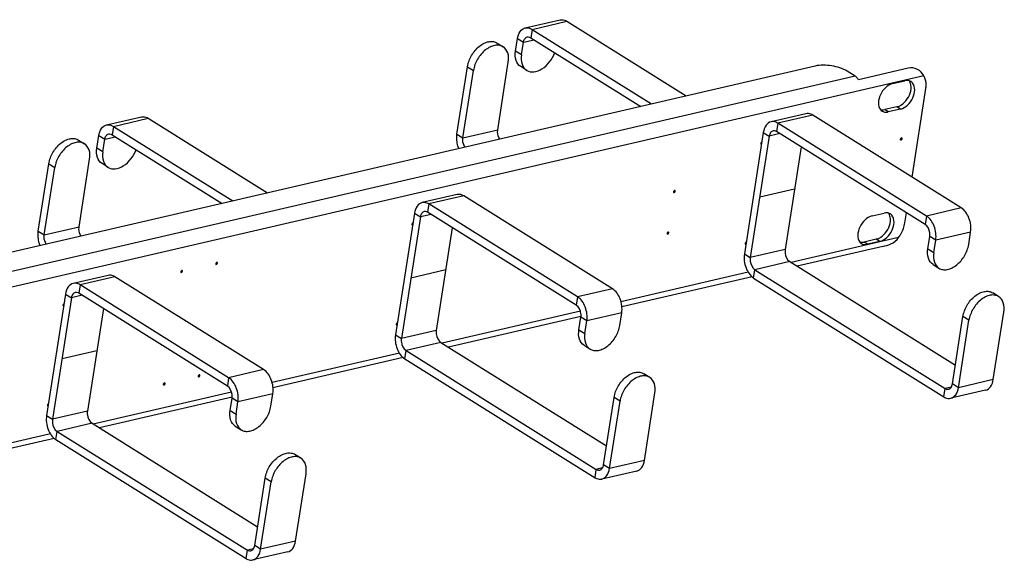
# Model space of a CAD drawing. Units: millimetres. Extents: x 0 to 420, y -1 to 297.
# Drawn here: x 105 to 127, y 95 to 107 of the extents above; entities that cross this region are included whole.
import ezdxf

# ---------------------------------------------------------------- set-up
doc = ezdxf.new("R2010")
doc.units = ezdxf.units.MM
doc.header["$LTSCALE"] = 23.1
doc.layers.get('0').update_dxf_attribs({"linetype": 'CONTINUOUS'})
doc.layers.add('02___PRT_ALL_AXES', color=7, linetype='CONTINUOUS')
doc.layers.add('03___PRT_ALL_CURVES', color=7, linetype='CONTINUOUS')

msp = doc.modelspace()

# ---------------------------------------------------------------- linework, layer by layer
at = {"color": 3, "linetype": 'CONTINUOUS'}
for p, q in [((116.38715, 106.74811), (117.14078, 106.9227)), ((117.28714, 106.89269), (119.86593, 105.28148)), ((116.53352, 106.71811), (119.1123, 105.1069)), ((116.17849, 106.24916), (116.22056, 106.51892)), ((122.64624, 105.92557), (89.93882, 98.34858)), ((114.91208, 104.455), (115.13923, 105.91169)), ((123.5111, 105.70793), (123.34414, 105.81225)), ((124.66134, 105.88053), (123.58365, 105.63087)), ((124.3235, 105.54746), (124.58727, 105.60856)), ((124.74193, 103.52589), (125.04017, 105.43844)), ((122.44969, 104.89662), (121.69607, 104.72203)), ((125.80692, 102.86049), (122.59606, 104.86661)), ((124.49193, 104.99712), (124.22816, 104.93601)), ((107.34363, 104.65309), (108.09726, 104.82767)), ((108.24362, 104.79767), (110.82241, 103.18646)), ((125.05329, 102.68591), (121.84243, 104.69203)), ((107.48999, 104.62308), (110.06878, 103.01188)), ((121.52947, 104.49284), (121.12003, 101.86721)), ((107.13497, 104.15414), (107.17703, 104.4239)), ((105.86856, 102.35998), (106.09571, 103.81667)), ((114.91342, 103.15077), (114.1598, 102.97618)), ((117.51702, 100.94006), (114.30616, 102.94618)), ((118.27065, 101.11464), (115.05979, 103.12076)), ((113.9932, 102.74699), (113.58376, 100.12136)), ((123.87761, 102.68804), (124.14138, 102.74915)), ((124.58792, 102.53827), (124.62217, 102.75791)), ((125.96563, 102.07057), (126.0077, 102.34033)), ((124.04603, 102.1377), (123.78226, 102.07659)), ((125.212, 101.89599), (125.25407, 102.16574)), ((124.1088, 102.02921), (122.26249, 101.6015)), ((107.37715, 101.40492), (106.62353, 101.23033)), ((110.73438, 99.36879), (107.52351, 101.37491)), ((121.28672, 101.37545), (118.47356, 100.72376)), ((121.32081, 101.34705), (125.43072, 98.77921)), ((109.98075, 99.1942), (106.76989, 101.20033)), ((106.45693, 101.00114), (106.04749, 98.37551)), ((126.4973, 99.15298), (126.72445, 100.60967)), ((117.59012, 100.5191), (114.72622, 99.85565)), ((117.67573, 100.15013), (117.7178, 100.41989)), ((118.42936, 100.32472), (118.47143, 100.59448)), ((125.74367, 98.9784), (125.97083, 100.43508)), ((113.75045, 99.6296), (110.93729, 98.9779)), ((113.78454, 99.6012), (117.89445, 97.03336)), ((126.3307, 98.92379), (125.57708, 98.74921)), ((110.05385, 98.77325), (107.18995, 98.1098)), ((110.89309, 98.57887), (110.93516, 98.84862)), ((118.2074, 97.23255), (118.43456, 98.68923)), ((118.96103, 97.40713), (119.18818, 98.86382)), ((110.13946, 98.40428), (110.18153, 98.67404)), ((106.21418, 97.88375), (103.40102, 97.23205)), ((106.24827, 97.85535), (110.35818, 95.28751)), ((111.42476, 95.66128), (111.65191, 97.11797)), ((118.79443, 97.17794), (118.04081, 97.00336)), ((110.67113, 95.4867), (110.89829, 96.94338)), ((111.25816, 95.43209), (110.50454, 95.25751))]:
    msp.add_line(p, q, dxfattribs=at)
at = {"color": 9, "linetype": 'CONTINUOUS'}
for p, q in [((116.53352, 106.71811), (117.28714, 106.89269)), ((116.53352, 106.71811), (116.50547, 106.53827)), ((116.22056, 106.51892), (116.34899, 106.43867)), ((116.34899, 106.43867), (116.57943, 106.49206)), ((116.30693, 106.16892), (116.17849, 106.24916)), ((124.99409, 105.71147), (88.80801, 97.32861)), ((123.5111, 105.70793), (90.05006, 97.95635)), ((115.13923, 105.91169), (115.26767, 105.83144)), ((122.59606, 104.86661), (121.84243, 104.69203)), ((124.22816, 104.93601), (124.1511, 104.98416)), ((124.49193, 104.99712), (124.41486, 105.04526)), ((107.48999, 104.62308), (108.24362, 104.79767)), ((121.84243, 104.69203), (121.81438, 104.51219)), ((107.48999, 104.62308), (107.46195, 104.44325)), ((114.91208, 104.455), (115.04051, 104.37476)), ((115.04051, 104.37476), (115.79414, 104.54934)), ((121.52947, 104.49284), (121.65791, 104.4126)), ((121.88834, 104.46598), (121.65791, 104.4126)), ((107.17703, 104.4239), (107.30547, 104.34365)), ((107.30547, 104.34365), (107.53591, 104.39704)), ((107.2634, 104.0739), (107.13497, 104.15414)), ((106.09571, 103.81667), (106.22414, 103.73642)), ((114.30616, 102.94618), (114.27811, 102.76634)), ((115.05979, 103.12076), (114.30616, 102.94618)), ((113.9932, 102.74699), (114.12164, 102.66675)), ((125.80692, 102.86049), (125.05329, 102.68591)), ((114.35207, 102.72013), (114.12164, 102.66675)), ((125.05329, 102.68591), (125.02525, 102.50607)), ((105.86856, 102.35998), (105.99699, 102.27974)), ((105.99699, 102.27974), (106.75062, 102.45432)), ((126.0077, 102.34033), (125.25407, 102.16574)), ((124.45005, 102.22262), (122.12897, 101.68492)), ((123.78226, 102.07659), (123.7052, 102.12474)), ((124.04603, 102.1377), (123.96897, 102.18584)), ((125.25407, 102.16574), (125.12564, 102.24599)), ((122.0021, 101.96155), (121.24847, 101.78697)), ((125.08357, 101.97623), (125.212, 101.89599)), ((121.12003, 101.86721), (121.24847, 101.78697)), ((122.10249, 101.70147), (121.34886, 101.52689)), ((121.20361, 101.47056), (118.45402, 100.83359)), ((121.32081, 101.34705), (121.34886, 101.52689)), ((107.52351, 101.37491), (106.76989, 101.20033)), ((106.76989, 101.20033), (106.74184, 101.02049)), ((118.27065, 101.11464), (117.51702, 100.94006)), ((106.45693, 101.00114), (106.58537, 100.9209)), ((106.8158, 100.97428), (106.58537, 100.9209)), ((117.51702, 100.94006), (117.48897, 100.76022)), ((117.57768, 100.63057), (114.5927, 99.93907)), ((117.7178, 100.41989), (117.58937, 100.50014)), ((118.47143, 100.59448), (117.7178, 100.41989)), ((125.97083, 100.43508), (125.84239, 100.51533)), ((114.46582, 100.2157), (113.7122, 100.04112)), ((117.5473, 100.23038), (117.67573, 100.15013)), ((113.58376, 100.12136), (113.7122, 100.04112)), ((113.78454, 99.6012), (113.81259, 99.78103)), ((114.56622, 99.95562), (113.81259, 99.78103)), ((113.66734, 99.72471), (110.91775, 99.08774)), ((110.73438, 99.36879), (109.98075, 99.1942)), ((109.98075, 99.1942), (109.9527, 99.01437)), ((126.4973, 99.15298), (125.74367, 98.9784)), ((125.43072, 98.77921), (125.45876, 98.95905)), ((125.58822, 98.98904), (125.45876, 98.95905)), ((125.74367, 98.9784), (125.61524, 99.05864)), ((110.04141, 98.88472), (107.05643, 98.19322)), ((110.18153, 98.67404), (110.0531, 98.75428)), ((110.93516, 98.84862), (110.18153, 98.67404)), ((118.43456, 98.68923), (118.30612, 98.76948)), ((110.01103, 98.48453), (110.13946, 98.40428)), ((106.04749, 98.37551), (106.17593, 98.29527)), ((106.92955, 98.46985), (106.17593, 98.29527)), ((107.02994, 98.20977), (106.27632, 98.03518)), ((106.13107, 97.97885), (103.38148, 97.34189)), ((106.24827, 97.85535), (106.27632, 98.03518)), ((117.89445, 97.03336), (117.92249, 97.2132)), ((118.05195, 97.24319), (117.92249, 97.2132)), ((118.2074, 97.23255), (118.07897, 97.31279)), ((118.96103, 97.40713), (118.2074, 97.23255)), ((110.89829, 96.94338), (110.76985, 97.02363)), ((110.51568, 95.49734), (110.38622, 95.46735)), ((110.67113, 95.4867), (110.5427, 95.56694)), ((111.42476, 95.66128), (110.67113, 95.4867)), ((110.35818, 95.28751), (110.38622, 95.46735))]:
    msp.add_line(p, q, dxfattribs=at)
at = {"color": 7, "linetype": 'CONTINUOUS'}
for p, q in [((115.78098, 106.42302), (115.90942, 106.34278)), ((116.30693, 106.16892), (116.34899, 106.43867)), ((116.50547, 106.53827), (118.88186, 105.05352)), ((115.79414, 104.54934), (116.0213, 106.00603)), ((115.04051, 104.37476), (115.26767, 105.83144)), ((116.41881, 105.83217), (116.29037, 105.91242)), ((124.41486, 105.04526), (124.1511, 104.98416)), ((107.46195, 104.44325), (109.83834, 102.95849)), ((125.02525, 102.50607), (121.81438, 104.51219)), ((106.73746, 104.328), (106.86589, 104.24775)), ((107.2634, 104.0739), (107.30547, 104.34365)), ((121.65791, 104.4126), (121.24847, 101.78697)), ((122.34786, 104.17888), (122.0021, 101.96155)), ((106.75062, 102.45432), (106.97777, 103.91101)), ((107.37528, 103.73715), (107.24685, 103.8174)), ((105.99699, 102.27974), (106.22414, 103.73642)), ((117.48897, 100.76022), (114.27811, 102.76634)), ((114.12164, 102.66675), (113.7122, 100.04112)), ((114.81159, 102.43303), (114.46582, 100.2157)), ((123.96897, 102.18584), (123.7052, 102.12474)), ((125.08357, 101.97623), (125.12564, 102.24599)), ((122.10249, 101.70147), (125.67891, 99.46695)), ((121.34886, 101.52689), (125.45876, 98.95905)), ((125.19545, 101.63948), (125.32388, 101.55924)), ((126.61258, 100.94641), (126.48414, 101.02666)), ((106.58537, 100.9209), (106.17593, 98.29527)), ((109.9527, 99.01437), (106.74184, 101.02049)), ((107.27532, 100.68718), (106.92955, 98.46985)), ((117.5473, 100.23038), (117.58937, 100.50014)), ((125.61524, 99.05864), (125.84239, 100.51533)), ((113.81259, 99.78103), (117.92249, 97.2132)), ((114.56622, 99.95562), (118.14264, 97.7211)), ((117.65918, 99.89363), (117.78761, 99.81339)), ((119.07631, 99.20056), (118.94787, 99.28081)), ((110.01103, 98.48453), (110.0531, 98.75428)), ((118.07897, 97.31279), (118.30612, 98.76948)), ((107.02994, 98.20977), (110.60637, 95.97525)), ((110.12291, 98.14778), (110.25134, 98.06754)), ((106.27632, 98.03518), (110.38622, 95.46735)), ((111.54004, 97.45471), (111.4116, 97.53496)), ((110.5427, 95.56694), (110.76985, 97.02363))]:
    msp.add_line(p, q, dxfattribs=at)
for centre, radius, start, end in [((123.88371, 102.50408), 0.33013, 293.403613, 299.827423), ((123.86603, 102.53552), 0.36619, 299.780604, 303.972474)]:
    msp.add_arc(centre, radius, start, end, dxfattribs=at)
at = {"color": 3, "linetype": 'CONTINUOUS'}
for points, knots in [([(117.14085, 106.92271), (117.15251, 106.92541), (117.20314, 106.93135), (117.25441, 106.91314), (117.28714, 106.89269)], [0, 0, 0, 0, 0.23673555, 1, 1, 1, 1]), ([(116.22056, 106.51892), (116.229, 106.57305), (116.25902, 106.67116), (116.34443, 106.73822), (116.38722, 106.74812)], [0, 0, 0, 0, 0.55497749, 1, 1, 1, 1]), ([(116.38722, 106.74812), (116.39889, 106.75082), (116.44951, 106.75676), (116.50078, 106.73856), (116.53352, 106.71811)], [0, 0, 0, 0, 0.23673555, 1, 1, 1, 1]), ([(115.13923, 105.91169), (115.1525, 105.99676), (115.21639, 106.16265), (115.35623, 106.3298), (115.49382, 106.41965), (115.59681, 106.45613), (115.69608, 106.46016), (115.75591, 106.43868), (115.78094, 106.42304)], [0, 0, 0, 0, 0.27702873, 0.55762184, 0.68620227, 0.80193232, 0.90502976, 1, 1, 1, 1]), ([(116.29041, 105.91239), (116.2433, 105.94182), (116.16745, 106.05359), (116.16803, 106.18206), (116.17849, 106.24916)], [0, 0, 0, 0, 0.44990501, 1, 1, 1, 1]), ([(123.34414, 105.81225), (123.24325, 105.87528), (123.00776, 105.94346), (122.7633, 105.95269), (122.64624, 105.92557)], [0, 0, 0, 0, 0.4974784, 1, 1, 1, 1]), ([(123.58365, 105.63087), (123.57867, 105.63905), (123.55885, 105.66839), (123.53304, 105.69422), (123.5111, 105.70793)], [0, 0, 0, 0, 0.27022286, 1, 1, 1, 1]), ([(124.99409, 105.71147), (124.97047, 105.77244), (124.86738, 105.87399), (124.72606, 105.89552), (124.66134, 105.88053)], [0, 0, 0, 0, 0.49602942, 1, 1, 1, 1]), ([(125.04017, 105.43844), (125.04421, 105.46435), (125.05256, 105.55694), (125.03208, 105.65604), (124.99409, 105.71147)], [0, 0, 0, 0, 0.28066864, 1, 1, 1, 1]), ([(124.3235, 105.54746), (124.26748, 105.53448), (124.15765, 105.46405), (124.02315, 105.28357), (123.99198, 105.06511), (124.06094, 104.98358)], [0, 0, 0, 0, 0.25020353, 0.53546509, 1, 1, 1, 1]), ([(124.49193, 104.99712), (124.54795, 105.01009), (124.65778, 105.08053), (124.79228, 105.26101), (124.82345, 105.47946), (124.7545, 105.56099)], [0, 0, 0, 0, 0.25020353, 0.53546509, 1, 1, 1, 1]), ([(122.59606, 104.86661), (122.58437, 104.87391), (122.53986, 104.89757), (122.48553, 104.90491), (122.44976, 104.89663)], [0, 0, 0, 0, 0.27285009, 1, 1, 1, 1]), ([(107.17703, 104.4239), (107.18548, 104.47803), (107.21549, 104.57613), (107.3009, 104.64319), (107.3437, 104.6531)], [0, 0, 0, 0, 0.55497749, 1, 1, 1, 1]), ([(107.3437, 104.6531), (107.35536, 104.6558), (107.40599, 104.66174), (107.45726, 104.64353), (107.48999, 104.62308)], [0, 0, 0, 0, 0.23673555, 1, 1, 1, 1]), ([(108.09733, 104.82769), (108.10899, 104.83039), (108.15962, 104.83633), (108.21089, 104.81812), (108.24362, 104.79767)], [0, 0, 0, 0, 0.23673555, 1, 1, 1, 1]), ([(121.69614, 104.72205), (121.65334, 104.71214), (121.56793, 104.64508), (121.53791, 104.54697), (121.52947, 104.49284)], [0, 0, 0, 0, 0.44502251, 1, 1, 1, 1]), ([(121.84243, 104.69203), (121.83075, 104.69933), (121.78623, 104.72298), (121.7319, 104.73033), (121.69614, 104.72205)], [0, 0, 0, 0, 0.27285009, 1, 1, 1, 1]), ([(114.95199, 104.14277), (114.94179, 104.16772), (114.90853, 104.26796), (114.89996, 104.37729), (114.91208, 104.455)], [0, 0, 0, 0, 0.25520377, 1, 1, 1, 1]), ([(106.09571, 103.81667), (106.10898, 103.90174), (106.17286, 104.06763), (106.31271, 104.23478), (106.45029, 104.32463), (106.55329, 104.36111), (106.65256, 104.36514), (106.71238, 104.34366), (106.73742, 104.32802)], [0, 0, 0, 0, 0.27702873, 0.55762184, 0.68620227, 0.80193232, 0.90502976, 1, 1, 1, 1]), ([(107.24689, 103.81737), (107.19978, 103.8468), (107.12393, 103.95857), (107.1245, 104.08704), (107.13497, 104.15414)], [0, 0, 0, 0, 0.44990501, 1, 1, 1, 1]), ([(115.05979, 103.12076), (115.0481, 103.12806), (115.00359, 103.15172), (114.94926, 103.15906), (114.91349, 103.15078)], [0, 0, 0, 0, 0.27285009, 1, 1, 1, 1]), ([(114.15987, 102.9762), (114.11707, 102.96629), (114.03166, 102.89923), (114.00164, 102.80112), (113.9932, 102.74699)], [0, 0, 0, 0, 0.44502251, 1, 1, 1, 1]), ([(114.30616, 102.94618), (114.29447, 102.95348), (114.24996, 102.97713), (114.19563, 102.98448), (114.15987, 102.9762)], [0, 0, 0, 0, 0.27285009, 1, 1, 1, 1]), ([(126.0077, 102.34033), (126.02328, 102.44026), (125.99753, 102.63837), (125.88443, 102.81206), (125.80692, 102.86049)], [0, 0, 0, 0, 0.52531005, 1, 1, 1, 1]), ([(123.87761, 102.68804), (123.82158, 102.67506), (123.71175, 102.60463), (123.57725, 102.42415), (123.54609, 102.20569), (123.61504, 102.12416)], [0, 0, 0, 0, 0.25020353, 0.53546509, 1, 1, 1, 1]), ([(124.04603, 102.1377), (124.10206, 102.15068), (124.21189, 102.22111), (124.34639, 102.40159), (124.37755, 102.62005), (124.3086, 102.70157)], [0, 0, 0, 0, 0.25020353, 0.53546509, 1, 1, 1, 1]), ([(124.45005, 102.22262), (124.46792, 102.24631), (124.53192, 102.34237), (124.57471, 102.45354), (124.58792, 102.53827)], [0, 0, 0, 0, 0.25708449, 1, 1, 1, 1]), ([(125.25407, 102.16574), (125.26965, 102.26568), (125.2439, 102.46379), (125.1308, 102.63748), (125.05329, 102.68591)], [0, 0, 0, 0, 0.52531005, 1, 1, 1, 1]), ([(105.90846, 102.04775), (105.89826, 102.0727), (105.865, 102.17294), (105.85644, 102.28227), (105.86856, 102.35998)], [0, 0, 0, 0, 0.25520377, 1, 1, 1, 1]), ([(124.10652, 102.0287), (124.16691, 102.04245), (124.29831, 102.07129), (124.41339, 102.16016), (124.45005, 102.22262)], [0, 0, 0, 0, 0.46095549, 1, 1, 1, 1]), ([(125.212, 101.89599), (125.20154, 101.82888), (125.20096, 101.70041), (125.27681, 101.58864), (125.32392, 101.55922)], [0, 0, 0, 0, 0.55009499, 1, 1, 1, 1]), ([(125.32392, 101.55922), (125.34896, 101.54358), (125.40878, 101.5221), (125.50805, 101.52613), (125.61105, 101.56261), (125.74863, 101.65246), (125.88848, 101.81961), (125.95237, 101.9855), (125.96563, 102.07057)], [0, 0, 0, 0, 0.09497024, 0.19806768, 0.31379773, 0.44237816, 0.72297127, 1, 1, 1, 1]), ([(121.12003, 101.86721), (121.10445, 101.76728), (121.1302, 101.56917), (121.2433, 101.39548), (121.32081, 101.34705)], [0, 0, 0, 0, 0.52531005, 1, 1, 1, 1]), ([(106.76989, 101.20033), (106.7582, 101.20763), (106.71369, 101.23128), (106.65936, 101.23862), (106.6236, 101.23034)], [0, 0, 0, 0, 0.27285009, 1, 1, 1, 1]), ([(107.52351, 101.37491), (107.51183, 101.38221), (107.46732, 101.40587), (107.41299, 101.41321), (107.37722, 101.40493)], [0, 0, 0, 0, 0.27285009, 1, 1, 1, 1]), ([(106.6236, 101.23034), (106.5808, 101.22044), (106.49539, 101.15338), (106.46537, 101.05527), (106.45693, 101.00114)], [0, 0, 0, 0, 0.44502251, 1, 1, 1, 1]), ([(118.47143, 100.59448), (118.48701, 100.69441), (118.46126, 100.89252), (118.34816, 101.06621), (118.27065, 101.11464)], [0, 0, 0, 0, 0.52531005, 1, 1, 1, 1]), ([(117.7178, 100.41989), (117.73338, 100.51983), (117.70763, 100.71794), (117.59453, 100.89163), (117.51702, 100.94006)], [0, 0, 0, 0, 0.52531005, 1, 1, 1, 1]), ([(126.61254, 100.94644), (126.5875, 100.96208), (126.52768, 100.98355), (126.42841, 100.97953), (126.32541, 100.94304), (126.18782, 100.8532), (126.04798, 100.68604), (125.98409, 100.52016), (125.97083, 100.43508)], [0, 0, 0, 0, 0.09497024, 0.19806768, 0.31379773, 0.44237816, 0.72297127, 1, 1, 1, 1]), ([(126.72445, 100.60967), (126.73492, 100.67677), (126.7355, 100.80524), (126.65965, 100.91701), (126.61254, 100.94644)], [0, 0, 0, 0, 0.55009499, 1, 1, 1, 1]), ([(117.78765, 99.81337), (117.81269, 99.79773), (117.87251, 99.77625), (117.97178, 99.78028), (118.07478, 99.81676), (118.21236, 99.90661), (118.35221, 100.07376), (118.41609, 100.23964), (118.42936, 100.32472)], [0, 0, 0, 0, 0.09497024, 0.19806768, 0.31379773, 0.44237816, 0.72297127, 1, 1, 1, 1]), ([(113.58376, 100.12136), (113.56818, 100.02143), (113.59393, 99.82332), (113.70703, 99.64963), (113.78454, 99.6012)], [0, 0, 0, 0, 0.52531005, 1, 1, 1, 1]), ([(117.67573, 100.15013), (117.66527, 100.08303), (117.66469, 99.95456), (117.74054, 99.84279), (117.78765, 99.81337)], [0, 0, 0, 0, 0.55009499, 1, 1, 1, 1]), ([(110.93516, 98.84862), (110.95074, 98.94856), (110.92499, 99.14667), (110.81189, 99.32036), (110.73438, 99.36879)], [0, 0, 0, 0, 0.52531005, 1, 1, 1, 1]), ([(110.18153, 98.67404), (110.19711, 98.77397), (110.17136, 98.97208), (110.05826, 99.14578), (109.98075, 99.1942)], [0, 0, 0, 0, 0.52531005, 1, 1, 1, 1]), ([(119.07627, 99.20059), (119.05123, 99.21622), (118.99141, 99.2377), (118.89214, 99.23368), (118.78914, 99.19719), (118.65155, 99.10735), (118.51171, 98.94019), (118.44782, 98.77431), (118.43456, 98.68923)], [0, 0, 0, 0, 0.09497024, 0.19806768, 0.31379773, 0.44237816, 0.72297127, 1, 1, 1, 1]), ([(119.18818, 98.86382), (119.19865, 98.93092), (119.19923, 99.05939), (119.12338, 99.17116), (119.07627, 99.20059)], [0, 0, 0, 0, 0.55009499, 1, 1, 1, 1]), ([(126.33064, 98.92378), (126.37343, 98.93369), (126.45884, 99.00075), (126.48886, 99.09886), (126.4973, 99.15298)], [0, 0, 0, 0, 0.44502251, 1, 1, 1, 1]), ([(125.57701, 98.74919), (125.61981, 98.7591), (125.70521, 98.82616), (125.73523, 98.92427), (125.74367, 98.9784)], [0, 0, 0, 0, 0.44502251, 1, 1, 1, 1]), ([(125.43072, 98.77921), (125.4424, 98.77191), (125.48691, 98.74826), (125.54124, 98.74091), (125.57701, 98.74919)], [0, 0, 0, 0, 0.27285009, 1, 1, 1, 1]), ([(110.25138, 98.06751), (110.27642, 98.05188), (110.33624, 98.0304), (110.43551, 98.03442), (110.53851, 98.07091), (110.67609, 98.16075), (110.81594, 98.32791), (110.87982, 98.49379), (110.89309, 98.57887)], [0, 0, 0, 0, 0.09497024, 0.19806768, 0.31379773, 0.44237816, 0.72297127, 1, 1, 1, 1]), ([(106.04749, 98.37551), (106.03191, 98.27558), (106.05766, 98.07747), (106.17076, 97.90377), (106.24827, 97.85535)], [0, 0, 0, 0, 0.52531005, 1, 1, 1, 1]), ([(110.13946, 98.40428), (110.129, 98.33718), (110.12842, 98.20871), (110.20427, 98.09694), (110.25138, 98.06751)], [0, 0, 0, 0, 0.55009499, 1, 1, 1, 1]), ([(111.54, 97.45474), (111.51496, 97.47037), (111.45514, 97.49185), (111.35587, 97.48782), (111.25287, 97.45134), (111.11528, 97.36149), (110.97544, 97.19434), (110.91155, 97.02846), (110.89829, 96.94338)], [0, 0, 0, 0, 0.09497024, 0.19806768, 0.31379773, 0.44237816, 0.72297127, 1, 1, 1, 1]), ([(111.65191, 97.11797), (111.66238, 97.18507), (111.66296, 97.31354), (111.58711, 97.42531), (111.54, 97.45474)], [0, 0, 0, 0, 0.55009499, 1, 1, 1, 1]), ([(118.04074, 97.00334), (118.08354, 97.01325), (118.16894, 97.08031), (118.19896, 97.17842), (118.2074, 97.23255)], [0, 0, 0, 0, 0.44502251, 1, 1, 1, 1]), ([(118.79437, 97.17793), (118.83716, 97.18784), (118.92257, 97.2549), (118.95259, 97.353), (118.96103, 97.40713)], [0, 0, 0, 0, 0.44502251, 1, 1, 1, 1]), ([(117.89445, 97.03336), (117.90613, 97.02606), (117.95064, 97.00241), (118.00497, 96.99506), (118.04074, 97.00334)], [0, 0, 0, 0, 0.27285009, 1, 1, 1, 1]), ([(111.2581, 95.43208), (111.30089, 95.44199), (111.3863, 95.50905), (111.41632, 95.60715), (111.42476, 95.66128)], [0, 0, 0, 0, 0.44502251, 1, 1, 1, 1]), ([(110.35818, 95.28751), (110.36986, 95.28021), (110.41437, 95.25655), (110.4687, 95.24921), (110.50447, 95.25749)], [0, 0, 0, 0, 0.27285009, 1, 1, 1, 1]), ([(110.50447, 95.25749), (110.54726, 95.2674), (110.63267, 95.33446), (110.66269, 95.43257), (110.67113, 95.4867)], [0, 0, 0, 0, 0.44502251, 1, 1, 1, 1])]:
    msp.add_open_spline(points, degree=3, knots=knots, dxfattribs=at)
at = {"color": 7, "linetype": 'CONTINUOUS'}
for points, knots in [([(116.43224, 106.55326), (116.43808, 106.55462), (116.46342, 106.55762), (116.48909, 106.5485), (116.50547, 106.53827)], [0, 0, 0, 0, 0.236732, 1, 1, 1, 1]), ([(115.90938, 106.3428), (115.88434, 106.35844), (115.82452, 106.37991), (115.72525, 106.37589), (115.62225, 106.33941), (115.48467, 106.24956), (115.34482, 106.08241), (115.28093, 105.91652), (115.26767, 105.83144)], [0, 0, 0, 0, 0.09497024, 0.19806768, 0.31379773, 0.44237816, 0.72297127, 1, 1, 1, 1]), ([(116.0213, 106.00603), (116.03176, 106.07313), (116.03234, 106.2016), (115.95649, 106.31337), (115.90938, 106.3428)], [0, 0, 0, 0, 0.55009499, 1, 1, 1, 1]), ([(116.34899, 106.43867), (116.35321, 106.46573), (116.36821, 106.51475), (116.41086, 106.54829), (116.43224, 106.55326)], [0, 0, 0, 0, 0.55499318, 1, 1, 1, 1]), ([(116.30693, 106.16892), (116.29646, 106.10181), (116.29589, 105.97335), (116.37174, 105.86158), (116.41885, 105.83215)], [0, 0, 0, 0, 0.55009499, 1, 1, 1, 1]), ([(116.41885, 105.83215), (116.46303, 105.80455), (116.58609, 105.7838), (116.76478, 105.86085), (116.92242, 106.00899), (116.99853, 106.14207), (117.02581, 106.21402)], [0, 0, 0, 0, 0.19630419, 0.43293985, 0.71004027, 1, 1, 1, 1]), ([(124.51655, 105.09125), (124.55158, 105.11483), (124.67048, 105.22555), (124.74212, 105.40457), (124.71751, 105.52282)], [0, 0, 0, 0, 0.25905736, 1, 1, 1, 1]), ([(107.30547, 104.34365), (107.30969, 104.3707), (107.32469, 104.41972), (107.36734, 104.45327), (107.38872, 104.45824)], [0, 0, 0, 0, 0.55499318, 1, 1, 1, 1]), ([(107.38872, 104.45824), (107.39455, 104.45959), (107.41989, 104.4626), (107.44556, 104.45348), (107.46195, 104.44325)], [0, 0, 0, 0, 0.236732, 1, 1, 1, 1]), ([(115.83806, 104.34714), (115.80932, 104.39129), (115.78814, 104.46258), (115.79151, 104.53244), (115.79414, 104.54934)], [0, 0, 0, 0, 0.75489024, 1, 1, 1, 1]), ([(121.74116, 104.52718), (121.71977, 104.52222), (121.67713, 104.48867), (121.66212, 104.43965), (121.65791, 104.4126)], [0, 0, 0, 0, 0.44500682, 1, 1, 1, 1]), ([(121.81438, 104.51219), (121.80854, 104.51584), (121.78626, 104.52767), (121.75906, 104.53134), (121.74116, 104.52718)], [0, 0, 0, 0, 0.27265199, 1, 1, 1, 1]), ([(106.86585, 104.24778), (106.84082, 104.26342), (106.78099, 104.28489), (106.68172, 104.28087), (106.57873, 104.24438), (106.44114, 104.15454), (106.3013, 103.98738), (106.23741, 103.8215), (106.22414, 103.73642)], [0, 0, 0, 0, 0.09497024, 0.19806768, 0.31379773, 0.44237816, 0.72297127, 1, 1, 1, 1]), ([(106.97777, 103.91101), (106.98824, 103.97811), (106.98881, 104.10658), (106.91296, 104.21835), (106.86585, 104.24778)], [0, 0, 0, 0, 0.55009499, 1, 1, 1, 1]), ([(115.08444, 104.17256), (115.05569, 104.2167), (115.03451, 104.28799), (115.03788, 104.35786), (115.04051, 104.37476)], [0, 0, 0, 0, 0.75489024, 1, 1, 1, 1]), ([(107.2634, 104.0739), (107.25294, 104.00679), (107.25236, 103.87833), (107.32821, 103.76656), (107.37532, 103.73713)], [0, 0, 0, 0, 0.55009499, 1, 1, 1, 1]), ([(107.37532, 103.73713), (107.41951, 103.70953), (107.54257, 103.68878), (107.72125, 103.76583), (107.8789, 103.91397), (107.95501, 104.04705), (107.98229, 104.119)], [0, 0, 0, 0, 0.19630419, 0.43293985, 0.71004027, 1, 1, 1, 1]), ([(114.20489, 102.78133), (114.1835, 102.77637), (114.14086, 102.74282), (114.12585, 102.6938), (114.12164, 102.66675)], [0, 0, 0, 0, 0.44500682, 1, 1, 1, 1]), ([(114.27811, 102.76634), (114.27227, 102.76999), (114.24999, 102.78182), (114.22279, 102.78549), (114.20489, 102.78133)], [0, 0, 0, 0, 0.27265199, 1, 1, 1, 1]), ([(124.07065, 102.23183), (124.10569, 102.25542), (124.22458, 102.36613), (124.29622, 102.54515), (124.27162, 102.6634)], [0, 0, 0, 0, 0.25905736, 1, 1, 1, 1]), ([(106.79454, 102.25212), (106.76579, 102.29626), (106.74462, 102.36756), (106.74798, 102.43742), (106.75062, 102.45432)], [0, 0, 0, 0, 0.75489024, 1, 1, 1, 1]), ([(125.12564, 102.24599), (125.12948, 102.27067), (125.12992, 102.36544), (125.08491, 102.46879), (125.02525, 102.50607)], [0, 0, 0, 0, 0.26203186, 1, 1, 1, 1]), ([(106.04091, 102.07754), (106.01217, 102.12168), (105.99099, 102.19297), (105.99435, 102.26284), (105.99699, 102.27974)], [0, 0, 0, 0, 0.75489024, 1, 1, 1, 1]), ([(122.0021, 101.96155), (121.99825, 101.93687), (121.99781, 101.8421), (122.04282, 101.73875), (122.10249, 101.70147)], [0, 0, 0, 0, 0.26203186, 1, 1, 1, 1]), ([(125.19549, 101.63946), (125.14838, 101.66889), (125.07253, 101.78066), (125.07311, 101.90913), (125.08357, 101.97623)], [0, 0, 0, 0, 0.44990501, 1, 1, 1, 1]), ([(121.24847, 101.78697), (121.24462, 101.76229), (121.24419, 101.66751), (121.28919, 101.56417), (121.34886, 101.52689)], [0, 0, 0, 0, 0.26203186, 1, 1, 1, 1]), ([(106.66862, 101.03548), (106.64723, 101.03051), (106.60458, 100.99697), (106.58958, 100.94795), (106.58537, 100.9209)], [0, 0, 0, 0, 0.44500682, 1, 1, 1, 1]), ([(106.74184, 101.02049), (106.736, 101.02414), (106.71372, 101.03597), (106.68652, 101.03964), (106.66862, 101.03548)], [0, 0, 0, 0, 0.27265199, 1, 1, 1, 1]), ([(125.84239, 100.51533), (125.85566, 100.6004), (125.91954, 100.76629), (126.05939, 100.93344), (126.19698, 101.02329), (126.29997, 101.05977), (126.39924, 101.0638), (126.45907, 101.04232), (126.4841, 101.02668)], [0, 0, 0, 0, 0.27702873, 0.55762184, 0.68620227, 0.80193232, 0.90502976, 1, 1, 1, 1]), ([(117.58937, 100.50014), (117.59321, 100.52482), (117.59365, 100.61959), (117.54864, 100.72294), (117.48897, 100.76022)], [0, 0, 0, 0, 0.26203186, 1, 1, 1, 1]), ([(114.46582, 100.2157), (114.46198, 100.19102), (114.46154, 100.09625), (114.50655, 99.9929), (114.56622, 99.95562)], [0, 0, 0, 0, 0.26203186, 1, 1, 1, 1]), ([(117.65922, 99.89361), (117.61211, 99.92304), (117.53626, 100.03481), (117.53684, 100.16327), (117.5473, 100.23038)], [0, 0, 0, 0, 0.44990501, 1, 1, 1, 1]), ([(113.7122, 100.04112), (113.70835, 100.01643), (113.70792, 99.92166), (113.75292, 99.81831), (113.81259, 99.78103)], [0, 0, 0, 0, 0.26203186, 1, 1, 1, 1]), ([(118.30612, 98.76948), (118.31939, 98.85455), (118.38327, 99.02044), (118.52312, 99.18759), (118.66071, 99.27744), (118.7637, 99.31392), (118.86297, 99.31795), (118.9228, 99.29647), (118.94783, 99.28083)], [0, 0, 0, 0, 0.27702873, 0.55762184, 0.68620227, 0.80193232, 0.90502976, 1, 1, 1, 1]), ([(110.0531, 98.75428), (110.05694, 98.77897), (110.05738, 98.87374), (110.01237, 98.97709), (109.9527, 99.01437)], [0, 0, 0, 0, 0.26203186, 1, 1, 1, 1]), ([(125.45876, 98.95905), (125.4646, 98.9554), (125.48689, 98.94357), (125.51408, 98.9399), (125.53199, 98.94406)], [0, 0, 0, 0, 0.27265199, 1, 1, 1, 1]), ([(125.53199, 98.94406), (125.55337, 98.94902), (125.59602, 98.98257), (125.61102, 99.03159), (125.61524, 99.05864)], [0, 0, 0, 0, 0.44500682, 1, 1, 1, 1]), ([(110.12295, 98.14776), (110.07584, 98.17719), (109.99999, 98.28896), (110.00057, 98.41742), (110.01103, 98.48453)], [0, 0, 0, 0, 0.44990501, 1, 1, 1, 1]), ([(106.17593, 98.29527), (106.17208, 98.27058), (106.17165, 98.17581), (106.21665, 98.07246), (106.27632, 98.03518)], [0, 0, 0, 0, 0.26203186, 1, 1, 1, 1]), ([(106.92955, 98.46985), (106.92571, 98.44517), (106.92527, 98.3504), (106.97028, 98.24705), (107.02994, 98.20977)], [0, 0, 0, 0, 0.26203186, 1, 1, 1, 1]), ([(110.76985, 97.02363), (110.78312, 97.1087), (110.847, 97.27459), (110.98685, 97.44174), (111.12444, 97.53159), (111.22743, 97.56807), (111.3267, 97.57209), (111.38653, 97.55062), (111.41156, 97.53498)], [0, 0, 0, 0, 0.27702873, 0.55762184, 0.68620227, 0.80193232, 0.90502976, 1, 1, 1, 1]), ([(117.92249, 97.2132), (117.92833, 97.20955), (117.95062, 97.19772), (117.97781, 97.19405), (117.99572, 97.19821)], [0, 0, 0, 0, 0.27265199, 1, 1, 1, 1]), ([(117.99572, 97.19821), (118.0171, 97.20317), (118.05975, 97.23672), (118.07475, 97.28574), (118.07897, 97.31279)], [0, 0, 0, 0, 0.44500682, 1, 1, 1, 1]), ([(110.45945, 95.45236), (110.48083, 95.45732), (110.52348, 95.49087), (110.53848, 95.53989), (110.5427, 95.56694)], [0, 0, 0, 0, 0.44500682, 1, 1, 1, 1]), ([(110.38622, 95.46735), (110.39206, 95.4637), (110.41435, 95.45187), (110.44154, 95.4482), (110.45945, 95.45236)], [0, 0, 0, 0, 0.27265199, 1, 1, 1, 1])]:
    msp.add_open_spline(points, degree=3, knots=knots, dxfattribs=at)
at = {"color": 3, "linetype": 'CONTINUOUS'}
for points in [[(124.64433, 105.61401), (124.62525, 105.61494), (124.60589, 105.61288), (124.58727, 105.60856)], [(124.71973, 105.5912), (124.69746, 105.60511), (124.67056, 105.61272), (124.64433, 105.61401)], [(124.7545, 105.56099), (124.74458, 105.57271), (124.73275, 105.58307), (124.71973, 105.5912)], [(124.06094, 104.98358), (124.07085, 104.97186), (124.08268, 104.96151), (124.0957, 104.95338)], [(124.0957, 104.95338), (124.11194, 104.94323), (124.13054, 104.93631), (124.14939, 104.93298)], [(124.14939, 104.93298), (124.17526, 104.92841), (124.20256, 104.93008), (124.22816, 104.93601)], [(124.19844, 102.75459), (124.17935, 102.75552), (124.15999, 102.75346), (124.14138, 102.74915)], [(124.27384, 102.73178), (124.25157, 102.74569), (124.22466, 102.7533), (124.19844, 102.75459)], [(124.3086, 102.70157), (124.29869, 102.7133), (124.28686, 102.72365), (124.27384, 102.73178)], [(123.61504, 102.12416), (123.62495, 102.11244), (123.63678, 102.10209), (123.6498, 102.09396)], [(123.6498, 102.09396), (123.66604, 102.08381), (123.68464, 102.0769), (123.7035, 102.07357)], [(123.7035, 102.07357), (123.72937, 102.06899), (123.75666, 102.07066), (123.78226, 102.07659)]]:
    msp.add_open_spline(points, degree=3, dxfattribs=at)
at = {"color": 7, "linetype": 'CONTINUOUS'}
for points in [[(124.71751, 105.52282), (124.71105, 105.55388), (124.69792, 105.58492), (124.67743, 105.60914)], [(124.46073, 105.06053), (124.48023, 105.06894), (124.49893, 105.07939), (124.51655, 105.09125)], [(124.06002, 104.9838), (124.07112, 104.98093), (124.08259, 104.97928), (124.09404, 104.97871)], [(124.09404, 104.97871), (124.11312, 104.97778), (124.13248, 104.97985), (124.1511, 104.98416)], [(124.41486, 105.04526), (124.43056, 105.0489), (124.44593, 105.05415), (124.46073, 105.06053)], [(124.27162, 102.6634), (124.26515, 102.69446), (124.25202, 102.7255), (124.23154, 102.74972)], [(123.61412, 102.12439), (123.62522, 102.12151), (123.63669, 102.11986), (123.64814, 102.1193)], [(123.64814, 102.1193), (123.66723, 102.11836), (123.68659, 102.12043), (123.7052, 102.12474)], [(123.96897, 102.18584), (123.98467, 102.18948), (124.00004, 102.19473), (124.01484, 102.20111)]]:
    msp.add_open_spline(points, degree=3, dxfattribs=at)
at = {"layer": '02___PRT_ALL_AXES', "color": 3, "linetype": 'CONTINUOUS'}
for points, knots in [([(121.47417, 104.25469), (121.47384, 104.25254), (121.47377, 104.2483), (121.47491, 104.24419), (121.4758, 104.24239)], [0, 0, 0, 0, 0.51927862, 1, 1, 1, 1]), ([(121.48061, 104.26795), (121.479, 104.26588), (121.47628, 104.26172), (121.47453, 104.25699), (121.47417, 104.25469)], [0, 0, 0, 0, 0.52913067, 1, 1, 1, 1]), ([(121.4758, 104.24239), (121.47627, 104.24144), (121.47736, 104.23969), (121.47889, 104.23827), (121.47972, 104.23773)], [0, 0, 0, 0, 0.51568496, 1, 1, 1, 1]), ([(121.47972, 104.23773), (121.48103, 104.23686), (121.48452, 104.2358), (121.48795, 104.23674), (121.48967, 104.23743)], [0, 0, 0, 0, 0.45845222, 1, 1, 1, 1]), ([(121.49636, 104.28068), (121.49336, 104.2795), (121.48758, 104.27569), (121.48281, 104.27078), (121.48061, 104.26795)], [0, 0, 0, 0, 0.47306393, 1, 1, 1, 1]), ([(121.50631, 104.28038), (121.505, 104.28125), (121.50151, 104.28231), (121.49808, 104.28136), (121.49636, 104.28068)], [0, 0, 0, 0, 0.45845222, 1, 1, 1, 1]), ([(124.4885, 104.34629), (124.48811, 104.34377), (124.48814, 104.33882), (124.48986, 104.33411), (124.49117, 104.33221)], [0, 0, 0, 0, 0.52559543, 1, 1, 1, 1]), ([(124.49493, 104.35955), (124.49333, 104.35749), (124.49061, 104.35332), (124.48886, 104.3486), (124.4885, 104.34629)], [0, 0, 0, 0, 0.52913067, 1, 1, 1, 1]), ([(124.49117, 104.33221), (124.49157, 104.33164), (124.49243, 104.33058), (124.49349, 104.3297), (124.49405, 104.32933)], [0, 0, 0, 0, 0.50939195, 1, 1, 1, 1]), ([(124.52618, 104.35502), (124.5267, 104.35832), (124.52644, 104.36465), (124.52301, 104.37042), (124.52064, 104.37199)], [0, 0, 0, 0, 0.54017591, 1, 1, 1, 1]), ([(119.58993, 103.21149), (119.58953, 103.20897), (119.58956, 103.20402), (119.59129, 103.1993), (119.5926, 103.19741)], [0, 0, 0, 0, 0.52559543, 1, 1, 1, 1]), ([(119.59636, 103.22475), (119.59475, 103.22268), (119.59203, 103.21852), (119.59028, 103.21379), (119.58993, 103.21149)], [0, 0, 0, 0, 0.52913067, 1, 1, 1, 1]), ([(119.5926, 103.19741), (119.59299, 103.19684), (119.59386, 103.19577), (119.59491, 103.1949), (119.59547, 103.19453)], [0, 0, 0, 0, 0.50939195, 1, 1, 1, 1]), ([(119.62761, 103.22022), (119.62812, 103.22351), (119.62786, 103.22985), (119.62443, 103.23562), (119.62206, 103.23718)], [0, 0, 0, 0, 0.54017591, 1, 1, 1, 1]), ([(113.94434, 102.5221), (113.94273, 102.52003), (113.94001, 102.51587), (113.93826, 102.51114), (113.9379, 102.50884)], [0, 0, 0, 0, 0.52913067, 1, 1, 1, 1]), ([(113.96009, 102.53483), (113.95709, 102.53365), (113.95131, 102.52984), (113.94654, 102.52493), (113.94434, 102.5221)], [0, 0, 0, 0, 0.47306393, 1, 1, 1, 1]), ([(113.97004, 102.53453), (113.96873, 102.5354), (113.96524, 102.53646), (113.96181, 102.53551), (113.96009, 102.53483)], [0, 0, 0, 0, 0.45845222, 1, 1, 1, 1]), ([(113.9379, 102.50884), (113.93757, 102.50669), (113.9375, 102.50245), (113.93864, 102.49834), (113.93953, 102.49654)], [0, 0, 0, 0, 0.51927862, 1, 1, 1, 1]), ([(113.93953, 102.49654), (113.94, 102.49559), (113.94109, 102.49384), (113.94262, 102.49242), (113.94345, 102.49187)], [0, 0, 0, 0, 0.51568496, 1, 1, 1, 1]), ([(113.94345, 102.49187), (113.94476, 102.49101), (113.94825, 102.48995), (113.95168, 102.49089), (113.9534, 102.49158)], [0, 0, 0, 0, 0.45845222, 1, 1, 1, 1]), ([(119.44971, 102.3123), (119.44931, 102.30978), (119.44935, 102.30483), (119.45107, 102.30012), (119.45238, 102.29822)], [0, 0, 0, 0, 0.52559543, 1, 1, 1, 1]), ([(119.45614, 102.32556), (119.45453, 102.32349), (119.45181, 102.31933), (119.45007, 102.31461), (119.44971, 102.3123)], [0, 0, 0, 0, 0.52913067, 1, 1, 1, 1]), ([(119.48739, 102.32103), (119.4879, 102.32432), (119.48764, 102.33066), (119.48421, 102.33643), (119.48184, 102.33799)], [0, 0, 0, 0, 0.54017591, 1, 1, 1, 1]), ([(119.45238, 102.29822), (119.45277, 102.29765), (119.45364, 102.29659), (119.45469, 102.29571), (119.45525, 102.29534)], [0, 0, 0, 0, 0.50939195, 1, 1, 1, 1]), ([(121.13765, 102.09664), (121.13726, 102.09411), (121.13729, 102.08917), (121.13901, 102.08445), (121.14032, 102.08255)], [0, 0, 0, 0, 0.52559543, 1, 1, 1, 1]), ([(121.14408, 102.1099), (121.14248, 102.10783), (121.13976, 102.10367), (121.13801, 102.09894), (121.13765, 102.09664)], [0, 0, 0, 0, 0.52913067, 1, 1, 1, 1]), ([(121.15983, 102.12263), (121.15684, 102.12145), (121.15105, 102.11764), (121.14628, 102.11273), (121.14408, 102.1099)], [0, 0, 0, 0, 0.47306393, 1, 1, 1, 1]), ([(121.16979, 102.12233), (121.16848, 102.1232), (121.16499, 102.12426), (121.16156, 102.12331), (121.15983, 102.12263)], [0, 0, 0, 0, 0.45845222, 1, 1, 1, 1]), ([(121.14032, 102.08255), (121.14071, 102.08198), (121.14158, 102.08092), (121.14264, 102.08004), (121.14319, 102.07967)], [0, 0, 0, 0, 0.50939195, 1, 1, 1, 1]), ([(121.14319, 102.07967), (121.14451, 102.07881), (121.14799, 102.07775), (121.15142, 102.07869), (121.15315, 102.07938)], [0, 0, 0, 0, 0.45845222, 1, 1, 1, 1]), ([(109.70738, 101.67057), (109.70577, 101.6685), (109.70305, 101.66434), (109.7013, 101.65961), (109.70094, 101.65731)], [0, 0, 0, 0, 0.52913067, 1, 1, 1, 1]), ([(109.73863, 101.66604), (109.73914, 101.66933), (109.73888, 101.67567), (109.73545, 101.68144), (109.73308, 101.683)], [0, 0, 0, 0, 0.54017591, 1, 1, 1, 1]), ([(108.94732, 101.48273), (108.94692, 101.4802), (108.94696, 101.47525), (108.94868, 101.47054), (108.94999, 101.46864)], [0, 0, 0, 0, 0.52559543, 1, 1, 1, 1]), ([(108.95375, 101.49599), (108.95214, 101.49392), (108.94942, 101.48975), (108.94768, 101.48503), (108.94732, 101.48273)], [0, 0, 0, 0, 0.52913067, 1, 1, 1, 1]), ([(108.94999, 101.46864), (108.95038, 101.46807), (108.95125, 101.46701), (108.9523, 101.46613), (108.95286, 101.46576)], [0, 0, 0, 0, 0.50939195, 1, 1, 1, 1]), ([(108.985, 101.49145), (108.98551, 101.49475), (108.98525, 101.50108), (108.98182, 101.50685), (108.97945, 101.50842)], [0, 0, 0, 0, 0.54017591, 1, 1, 1, 1]), ([(109.70094, 101.65731), (109.70055, 101.65479), (109.70058, 101.64984), (109.7023, 101.64512), (109.70361, 101.64323)], [0, 0, 0, 0, 0.52559543, 1, 1, 1, 1]), ([(109.70361, 101.64323), (109.70401, 101.64266), (109.70487, 101.64159), (109.70593, 101.64072), (109.70649, 101.64035)], [0, 0, 0, 0, 0.50939195, 1, 1, 1, 1]), ([(106.40163, 100.76299), (106.4013, 100.76084), (106.40123, 100.7566), (106.40237, 100.75249), (106.40326, 100.75069)], [0, 0, 0, 0, 0.51927862, 1, 1, 1, 1]), ([(106.40807, 100.77625), (106.40646, 100.77418), (106.40374, 100.77002), (106.40199, 100.76529), (106.40163, 100.76299)], [0, 0, 0, 0, 0.52913067, 1, 1, 1, 1]), ([(106.40326, 100.75069), (106.40373, 100.74974), (106.40482, 100.74799), (106.40635, 100.74657), (106.40718, 100.74602)], [0, 0, 0, 0, 0.51568496, 1, 1, 1, 1]), ([(106.40718, 100.74602), (106.40849, 100.74516), (106.41198, 100.7441), (106.41541, 100.74504), (106.41713, 100.74572)], [0, 0, 0, 0, 0.45845222, 1, 1, 1, 1]), ([(106.42382, 100.78898), (106.42082, 100.7878), (106.41504, 100.78399), (106.41026, 100.77908), (106.40807, 100.77625)], [0, 0, 0, 0, 0.47306393, 1, 1, 1, 1]), ([(106.43377, 100.78868), (106.43246, 100.78954), (106.42897, 100.79061), (106.42554, 100.78966), (106.42382, 100.78898)], [0, 0, 0, 0, 0.45845222, 1, 1, 1, 1]), ([(113.60138, 100.35079), (113.60104, 100.34864), (113.60098, 100.3444), (113.60212, 100.34029), (113.603, 100.33849)], [0, 0, 0, 0, 0.51927862, 1, 1, 1, 1]), ([(113.60781, 100.36405), (113.60621, 100.36198), (113.60349, 100.35782), (113.60174, 100.35309), (113.60138, 100.35079)], [0, 0, 0, 0, 0.52913067, 1, 1, 1, 1]), ([(113.603, 100.33849), (113.60347, 100.33754), (113.60457, 100.33579), (113.6061, 100.33437), (113.60692, 100.33382)], [0, 0, 0, 0, 0.51568496, 1, 1, 1, 1]), ([(113.60692, 100.33382), (113.60824, 100.33296), (113.61172, 100.3319), (113.61515, 100.33284), (113.61688, 100.33352)], [0, 0, 0, 0, 0.45845222, 1, 1, 1, 1]), ([(113.62356, 100.37678), (113.62057, 100.37559), (113.61478, 100.37179), (113.61001, 100.36688), (113.60781, 100.36405)], [0, 0, 0, 0, 0.47306393, 1, 1, 1, 1]), ([(113.63352, 100.37648), (113.6322, 100.37734), (113.62872, 100.37841), (113.62529, 100.37746), (113.62356, 100.37678)], [0, 0, 0, 0, 0.45845222, 1, 1, 1, 1]), ([(109.32235, 99.2295), (109.32196, 99.22698), (109.32199, 99.22203), (109.32371, 99.21732), (109.32502, 99.21542)], [0, 0, 0, 0, 0.52559543, 1, 1, 1, 1]), ([(109.32879, 99.24276), (109.32718, 99.24069), (109.32446, 99.23653), (109.32271, 99.23181), (109.32235, 99.2295)], [0, 0, 0, 0, 0.52913067, 1, 1, 1, 1]), ([(109.32502, 99.21542), (109.32542, 99.21485), (109.32628, 99.21379), (109.32734, 99.21291), (109.3279, 99.21254)], [0, 0, 0, 0, 0.50939195, 1, 1, 1, 1]), ([(109.36004, 99.23823), (109.36055, 99.24152), (109.36029, 99.24786), (109.35686, 99.25363), (109.35449, 99.25519)], [0, 0, 0, 0, 0.54017591, 1, 1, 1, 1]), ([(108.56873, 99.05492), (108.56833, 99.05239), (108.56837, 99.04745), (108.57009, 99.04273), (108.5714, 99.04083)], [0, 0, 0, 0, 0.52559543, 1, 1, 1, 1]), ([(108.57516, 99.06818), (108.57355, 99.06611), (108.57083, 99.06195), (108.56909, 99.05722), (108.56873, 99.05492)], [0, 0, 0, 0, 0.52913067, 1, 1, 1, 1]), ([(108.5714, 99.04083), (108.57179, 99.04026), (108.57266, 99.0392), (108.57371, 99.03832), (108.57427, 99.03795)], [0, 0, 0, 0, 0.50939195, 1, 1, 1, 1]), ([(108.60641, 99.06365), (108.60692, 99.06694), (108.60666, 99.07327), (108.60323, 99.07905), (108.60086, 99.08061)], [0, 0, 0, 0, 0.54017591, 1, 1, 1, 1]), ([(106.06511, 98.60494), (106.06477, 98.60279), (106.06471, 98.59855), (106.06585, 98.59444), (106.06673, 98.59264)], [0, 0, 0, 0, 0.51927862, 1, 1, 1, 1]), ([(106.07154, 98.6182), (106.06994, 98.61613), (106.06722, 98.61197), (106.06547, 98.60724), (106.06511, 98.60494)], [0, 0, 0, 0, 0.52913067, 1, 1, 1, 1]), ([(106.06673, 98.59264), (106.0672, 98.59169), (106.0683, 98.58994), (106.06982, 98.58852), (106.07065, 98.58797)], [0, 0, 0, 0, 0.51568496, 1, 1, 1, 1]), ([(106.07065, 98.58797), (106.07196, 98.58711), (106.07545, 98.58605), (106.07888, 98.58699), (106.08061, 98.58767)], [0, 0, 0, 0, 0.45845222, 1, 1, 1, 1]), ([(106.08729, 98.63093), (106.0843, 98.62974), (106.07851, 98.62593), (106.07374, 98.62103), (106.07154, 98.6182)], [0, 0, 0, 0, 0.47306393, 1, 1, 1, 1]), ([(106.09725, 98.63063), (106.09593, 98.63149), (106.09245, 98.63256), (106.08902, 98.63161), (106.08729, 98.63093)], [0, 0, 0, 0, 0.45845222, 1, 1, 1, 1])]:
    msp.add_open_spline(points, degree=3, knots=knots, dxfattribs=at)
at = {"layer": '02___PRT_ALL_AXES', "color": 7, "linetype": 'CONTINUOUS'}
for points, knots in [([(121.49128, 104.24496), (121.48954, 104.24355), (121.48609, 104.24123), (121.48194, 104.24022), (121.48006, 104.24028)], [0, 0, 0, 0, 0.54409799, 1, 1, 1, 1]), ([(124.5174, 104.37128), (124.51848, 104.36956), (124.52003, 104.36552), (124.5201, 104.3612), (124.51976, 104.35904)], [0, 0, 0, 0, 0.48146567, 1, 1, 1, 1]), ([(119.61882, 103.23648), (119.6199, 103.23475), (119.62145, 103.23072), (119.62152, 103.2264), (119.62119, 103.22423)], [0, 0, 0, 0, 0.48146567, 1, 1, 1, 1]), ([(113.95501, 102.4991), (113.95327, 102.4977), (113.94982, 102.49538), (113.94566, 102.49437), (113.94379, 102.49443)], [0, 0, 0, 0, 0.54409799, 1, 1, 1, 1]), ([(119.4786, 102.33729), (119.47968, 102.33556), (119.48124, 102.33153), (119.4813, 102.32721), (119.48097, 102.32504)], [0, 0, 0, 0, 0.48146567, 1, 1, 1, 1]), ([(121.15476, 102.0869), (121.15301, 102.0855), (121.14956, 102.08318), (121.14541, 102.08217), (121.14353, 102.08223)], [0, 0, 0, 0, 0.54409799, 1, 1, 1, 1]), ([(109.72984, 101.6823), (109.73092, 101.68057), (109.73247, 101.67654), (109.73254, 101.67222), (109.7322, 101.67005)], [0, 0, 0, 0, 0.48146567, 1, 1, 1, 1]), ([(108.97621, 101.50771), (108.97729, 101.50599), (108.97885, 101.50195), (108.97891, 101.49763), (108.97858, 101.49547)], [0, 0, 0, 0, 0.48146567, 1, 1, 1, 1]), ([(106.41874, 100.75325), (106.417, 100.75185), (106.41354, 100.74953), (106.40939, 100.74852), (106.40752, 100.74858)], [0, 0, 0, 0, 0.54409799, 1, 1, 1, 1]), ([(113.61849, 100.34105), (113.61674, 100.33965), (113.61329, 100.33733), (113.60914, 100.33632), (113.60726, 100.33638)], [0, 0, 0, 0, 0.54409799, 1, 1, 1, 1]), ([(109.35125, 99.25449), (109.35233, 99.25276), (109.35388, 99.24873), (109.35395, 99.24441), (109.35361, 99.24224)], [0, 0, 0, 0, 0.48146567, 1, 1, 1, 1]), ([(108.59762, 99.0799), (108.5987, 99.07818), (108.60026, 99.07414), (108.60032, 99.06982), (108.59999, 99.06766)], [0, 0, 0, 0, 0.48146567, 1, 1, 1, 1]), ([(106.08222, 98.5952), (106.08047, 98.5938), (106.07702, 98.59147), (106.07287, 98.59047), (106.07099, 98.59053)], [0, 0, 0, 0, 0.54409799, 1, 1, 1, 1])]:
    msp.add_open_spline(points, degree=3, knots=knots, dxfattribs=at)
at = {"layer": '02___PRT_ALL_AXES', "color": 3, "linetype": 'CONTINUOUS'}
for points in [[(124.49405, 104.32933), (124.50549, 104.32177), (124.52407, 104.34147), (124.52618, 104.35502)], [(124.52064, 104.37199), (124.5127, 104.37723), (124.50077, 104.36707), (124.49493, 104.35955)], [(119.59547, 103.19453), (119.60692, 103.18697), (119.62549, 103.20667), (119.62761, 103.22022)], [(119.62206, 103.23718), (119.61412, 103.24243), (119.60219, 103.23227), (119.59636, 103.22475)], [(119.45525, 102.29534), (119.4667, 102.28778), (119.48527, 102.30748), (119.48739, 102.32103)], [(119.48184, 102.33799), (119.4739, 102.34324), (119.46198, 102.33308), (119.45614, 102.32556)], [(109.70649, 101.64035), (109.71793, 101.63279), (109.73651, 101.65249), (109.73863, 101.66604)], [(109.73308, 101.683), (109.72514, 101.68825), (109.71321, 101.67809), (109.70738, 101.67057)], [(108.95286, 101.46576), (108.96431, 101.45821), (108.98289, 101.4779), (108.985, 101.49145)], [(108.97945, 101.50842), (108.97151, 101.51366), (108.95959, 101.5035), (108.95375, 101.49599)], [(109.3279, 99.21254), (109.33934, 99.20498), (109.35792, 99.22468), (109.36004, 99.23823)], [(109.35449, 99.25519), (109.34655, 99.26044), (109.33462, 99.25028), (109.32879, 99.24276)], [(108.57427, 99.03795), (108.58572, 99.0304), (108.60429, 99.0501), (108.60641, 99.06365)], [(108.60086, 99.08061), (108.59292, 99.08585), (108.581, 99.0757), (108.57516, 99.06818)]]:
    msp.add_open_spline(points, degree=3, dxfattribs=at)
at = {"layer": '02___PRT_ALL_AXES', "color": 7, "linetype": 'CONTINUOUS'}
for points in [[(124.51976, 104.35904), (124.51785, 104.3468), (124.50677, 104.33148), (124.49439, 104.33189)], [(119.62119, 103.22423), (119.61928, 103.21199), (119.60819, 103.19667), (119.59581, 103.19708)], [(119.48097, 102.32504), (119.47906, 102.31281), (119.46797, 102.29748), (119.45559, 102.2979)], [(109.7322, 101.67005), (109.7303, 101.65781), (109.71921, 101.64249), (109.70683, 101.6429)], [(108.97858, 101.49547), (108.97667, 101.48323), (108.96558, 101.46791), (108.9532, 101.46832)], [(109.35361, 99.24224), (109.3517, 99.23001), (109.34062, 99.21468), (109.32824, 99.2151)], [(108.59999, 99.06766), (108.59808, 99.05542), (108.58699, 99.0401), (108.57461, 99.04051)]]:
    msp.add_open_spline(points, degree=3, dxfattribs=at)
at = {"layer": '03___PRT_ALL_CURVES', "color": 40, "linetype": 'CONTINUOUS'}
for p, q in [((121.45319, 103.09978), (122.20681, 103.27437)), ((113.91692, 101.35393), (114.67054, 101.52852)), ((106.38065, 99.60808), (107.13427, 99.78267))]:
    msp.add_line(p, q, dxfattribs=at)

doc.saveas('drawing.dxf')
